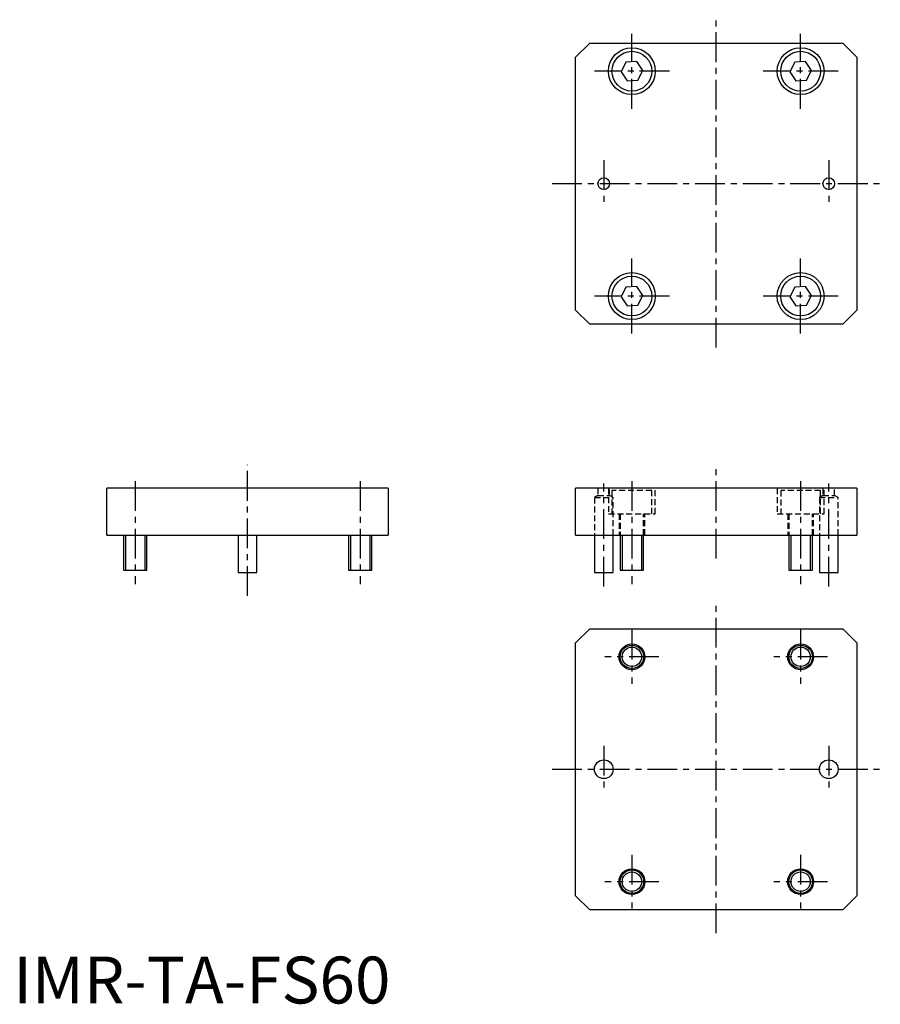
# Model space of a CAD drawing. Extents: x 1 to 185, y 0 to 210.
import ezdxf

# ---------------------------------------------------------------- set-up
doc = ezdxf.new("R2010")
doc.units = 0
doc.linetypes.add('CENTER', pattern=[10.16, 6.35, -1.27, 1.27, -1.27])
doc.linetypes.add('HIDDEN', pattern=[1.905, 1.27, -0.635])
doc.layers.get('0').update_dxf_attribs({"linetype": 'CONTINUOUS'})
for name, color, linetype in [('1', 1, 'CENTER'), ('2', 2, 'HIDDEN'), ('3', 3, 'CONTINUOUS')]:
    doc.layers.add(name, color=color, linetype=linetype)
doc.styles.add('STANDARD1', font='txt')

msp = doc.modelspace()

# ---------------------------------------------------------------- linework, layer by layer
for p, q in [((123, 205), (120, 202)), ((123, 205), (177, 205)), ((180, 202), (177, 205)), ((120, 148), (120, 202)), ((180, 202), (180, 148)), ((130.74, 200.93), (129.69, 198.87)), ((133.04, 201.06), (130.74, 200.93)), ((134.31, 199.13), (133.04, 201.06)), ((166.74, 200.93), (165.69, 198.87)), ((169.04, 201.06), (166.74, 200.93)), ((170.31, 199.13), (169.04, 201.06)), ((129.69, 198.87), (130.96, 196.94)), ((133.26, 197.07), (134.31, 199.13)), ((165.69, 198.87), (166.96, 196.94)), ((169.26, 197.07), (170.31, 199.13)), ((130.96, 196.94), (133.26, 197.07)), ((166.96, 196.94), (169.26, 197.07)), ((130.74, 152.93), (129.69, 150.87)), ((133.04, 153.06), (130.74, 152.93)), ((134.31, 151.13), (133.04, 153.06)), ((166.74, 152.93), (165.69, 150.87)), ((169.04, 153.06), (166.74, 152.93)), ((170.31, 151.13), (169.04, 153.06)), ((129.69, 150.87), (130.96, 148.94)), ((133.26, 149.07), (134.31, 151.13)), ((165.69, 150.87), (166.96, 148.94)), ((169.26, 149.07), (170.31, 151.13)), ((120, 148), (123, 145)), ((130.96, 148.94), (133.26, 149.07)), ((166.96, 148.94), (169.26, 149.07)), ((177, 145), (180, 148)), ((177, 145), (123, 145)), ((20, 100), (20, 110)), ((80, 110), (20, 110)), ((80, 110), (80, 100)), ((180, 110), (120, 110)), ((120, 100), (120, 110)), ((180, 110), (180, 100)), ((20, 100), (80, 100)), ((23.5, 100), (23.5, 92.5)), ((28.5, 92.5), (28.5, 100)), ((48, 100), (48, 92)), ((52, 92), (52, 100)), ((71.5, 100), (71.5, 92.5)), ((76.5, 92.5), (76.5, 100)), ((120, 100), (180, 100)), ((124, 100), (124, 92)), ((128, 92), (128, 100)), ((129.5, 100), (129.5, 92.5)), ((134.5, 92.5), (134.5, 100)), ((165.5, 100), (165.5, 92.5)), ((170.5, 92.5), (170.5, 100)), ((172, 100), (172, 92)), ((176, 92), (176, 100)), ((23.5, 92.5), (28.5, 92.5)), ((71.5, 92.5), (76.5, 92.5)), ((129.5, 92.5), (134.5, 92.5)), ((165.5, 92.5), (170.5, 92.5)), ((48, 92), (52, 92)), ((124, 92), (128, 92)), ((172, 92), (176, 92)), ((120, 77), (123, 80)), ((123, 80), (177, 80)), ((177, 80), (180, 77)), ((120, 23), (120, 77)), ((180, 77), (180, 23)), ((123, 20), (120, 23)), ((180, 23), (177, 20)), ((177, 20), (123, 20))]:
    msp.add_line(p, q)
for centre, radius in [((132, 199), 5), ((168, 199), 5), ((132, 199), 4.25), ((168, 199), 4.25), ((126, 175), 1.25), ((174, 175), 1.25), ((132, 151), 5), ((168, 151), 5), ((132, 151), 4.25), ((168, 151), 4.25), ((132, 74), 2.75), ((132, 74), 2.5), ((168, 74), 2.75), ((168, 74), 2.5), ((126, 50), 2), ((174, 50), 2), ((132, 26), 2.75), ((132, 26), 2.5), ((168, 26), 2.75), ((168, 26), 2.5)]:
    msp.add_circle(centre, radius)
at = {"layer": '1'}
for p, q in [((150, 140), (150, 210)), ((132, 191), (132, 207)), ((168, 191), (168, 207)), ((140, 199), (124, 199)), ((176, 199), (160, 199)), ((126, 180), (126, 170)), ((174, 180), (174, 170)), ((115, 175), (185, 175)), ((132, 143), (132, 159)), ((168, 143), (168, 159)), ((140, 151), (124, 151)), ((176, 151), (160, 151)), ((50, 87), (50, 115)), ((150, 95), (150, 115)), ((26, 111.5), (26, 89.5)), ((74, 111.5), (74, 89.5)), ((132, 111.5), (132, 89.5)), ((168, 111.5), (168, 89.5)), ((126, 89), (126, 111)), ((174, 89), (174, 111)), ((150, 15), (150, 85)), ((132, 79.75), (132, 68.25)), ((168, 79.75), (168, 68.25)), ((137.75, 74), (126.25, 74)), ((173.75, 74), (162.25, 74)), ((126, 55), (126, 45)), ((174, 55), (174, 45)), ((115, 50), (185, 50)), ((132, 31.75), (132, 20.25)), ((168, 31.75), (168, 20.25)), ((137.75, 26), (126.25, 26)), ((173.75, 26), (162.25, 26))]:
    msp.add_line(p, q, dxfattribs=at)
at = {"layer": '2'}
for p, q in [((124.75, 110), (124.75, 108.45)), ((127, 110), (127, 104.5)), ((127.25, 108.45), (127.25, 110)), ((136.25, 109.5), (127.75, 109.5)), ((127.75, 109.5), (127.75, 104.5)), ((136.25, 104.5), (136.25, 109.5)), ((137, 104.5), (137, 110)), ((163, 110), (163, 104.5)), ((172.25, 109.5), (163.75, 109.5)), ((163.75, 109.5), (163.75, 104.5)), ((172.25, 104.5), (172.25, 109.5)), ((172.75, 110), (172.75, 108.45)), ((173, 104.5), (173, 110)), ((175.25, 108.45), (175.25, 110)), ((124.75, 108.45), (124, 108)), ((124, 108), (128, 108)), ((124, 108), (124, 100)), ((124.75, 108.45), (127.25, 108.45)), ((128, 108), (127.25, 108.45)), ((128, 100), (128, 108)), ((172.75, 108.45), (172, 108)), ((172, 108), (176, 108)), ((172, 108), (172, 100)), ((172.75, 108.45), (175.25, 108.45)), ((176, 108), (175.25, 108.45)), ((176, 100), (176, 108)), ((127, 104.5), (137, 104.5)), ((129.25, 104.5), (129.25, 100)), ((129.5, 104.5), (129.5, 100)), ((134.5, 100), (134.5, 104.5)), ((134.75, 100), (134.75, 104.5)), ((163, 104.5), (173, 104.5)), ((165.25, 104.5), (165.25, 100)), ((165.5, 104.5), (165.5, 100)), ((170.5, 100), (170.5, 104.5)), ((170.75, 100), (170.75, 104.5))]:
    msp.add_line(p, q, dxfattribs=at)
at = {"layer": '3'}
for p, q in [((23.93, 100), (23.93, 92.5)), ((28.07, 100), (28.07, 92.5)), ((71.93, 100), (71.93, 92.5)), ((76.07, 100), (76.07, 92.5)), ((129.93, 100), (129.93, 92.5)), ((134.07, 100), (134.07, 92.5)), ((165.93, 100), (165.93, 92.5)), ((170.07, 100), (170.07, 92.5))]:
    msp.add_line(p, q, dxfattribs=at)
for centre in [(132, 74), (168, 74), (132, 26), (168, 26)]:
    msp.add_circle(centre, 2.07, dxfattribs=at)

# ---------------------------------------------------------------- texts
at = {"color": 3, "style": 'STANDARD1'}
msp.add_text('IMR-TA-FS60', height=10, dxfattribs=at).set_placement((0, 0))

doc.saveas('drawing.dxf')
